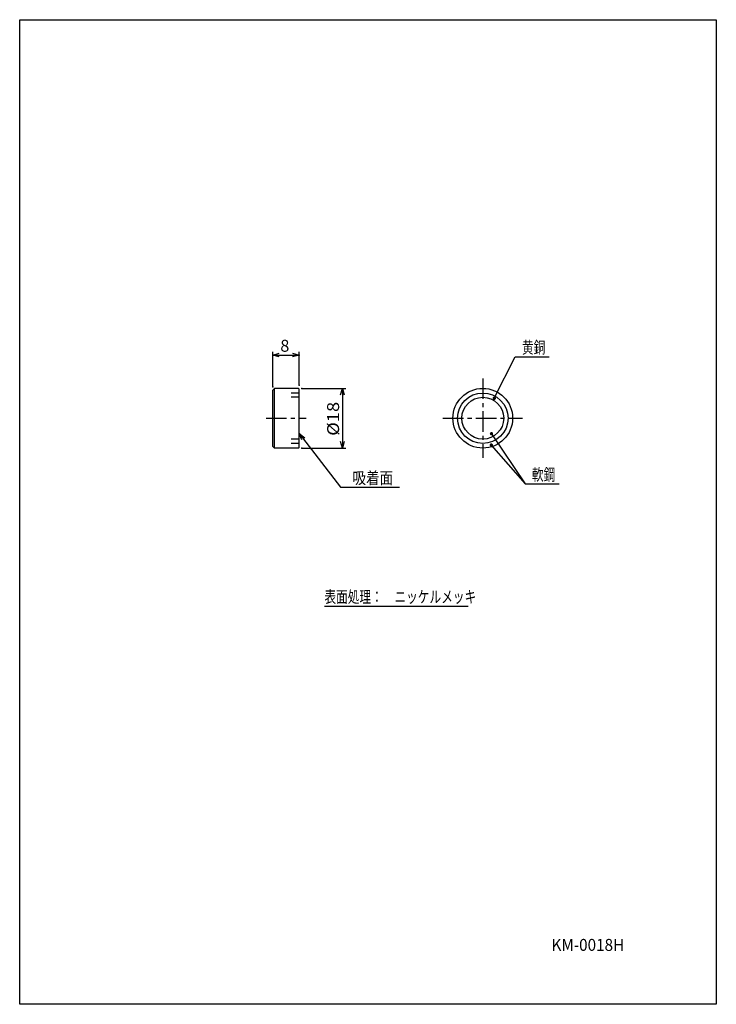
# Model space of a CAD drawing. Extents: x 0 to 210, y 0 to 297.
import ezdxf

# ---------------------------------------------------------------- set-up
doc = ezdxf.new("R2010")
doc.units = 0
doc.header["$LTSCALE"] = 4.95
doc.linetypes.add('CENTER', pattern=[2, 1.25, -0.25, 0.25, -0.25])
doc.linetypes.add('DASHED', pattern=[0.75, 0.5, -0.25])
doc.layers.add('001', color=7, linetype='CONTINUOUS')
doc.styles.get("Standard").update_dxf_attribs({"font": 'TXT', "bigfont": 'BIGFONT'})
doc.dimstyles.get("Standard").update_dxf_attribs({"dimtxt": 2.5, "dimasz": 2.5, "dimexe": 1.25, "dimexo": 0.625, "dimtad": 1, "dimcen": 2.5, "dimazin": 3, "dimtfac": 1, "dimtmove": 0, "dimatfit": 3})

# ---------------------------------------------------------------- blocks, each defined once
blk = doc.blocks.new('*D0')
at = {"layer": '001'}
for p, q in [((85.064862, 185.792259), (98.283615, 185.792259)), ((97.283615, 185.792259), (97.283615, 167.792259)), ((85.064862, 167.792259), (98.283615, 167.792259))]:
    blk.add_line(p, q, dxfattribs=at)
for points in [[(96.747716, 183.792259), (97.283615, 185.792259), (97.819513, 183.792259)], [(97.819513, 169.792259), (97.283615, 167.792259), (96.747716, 169.792259)]]:
    blk.add_lwpolyline(points, dxfattribs=at)
for p in [(85.064862, 185.792259), (85.064862, 167.792259), (97.283615, 167.792259)]:
    blk.add_point(p, dxfattribs=at)
at = {"layer": '001', "width": 1.125}
blk.add_text('%%c18', height=3.6, rotation=90.000003, dxfattribs=at).set_placement((96.283615, 171.492259))
blk = doc.blocks.new('*D1')
at = {"layer": '001'}
for p, q in [((76.264862, 186.292259), (76.264862, 196.835565)), ((84.264862, 186.792259), (84.264862, 196.835565)), ((76.264862, 195.835565), (84.264862, 195.835565))]:
    blk.add_line(p, q, dxfattribs=at)
for points in [[(78.264862, 195.299666), (76.264862, 195.835565), (78.264862, 196.371463)], [(82.264862, 196.371463), (84.264862, 195.835565), (82.264862, 195.299666)]]:
    blk.add_lwpolyline(points, dxfattribs=at)
for p in [(84.264862, 195.835565), (76.264862, 186.292259), (84.264862, 186.792259)]:
    blk.add_point(p, dxfattribs=at)
blk.add_text('8', height=3.6, dxfattribs=at).set_placement((78.564862, 196.835564))
blk = doc.blocks.new('DIM-1')
at = {"layer": '001'}
for points in [[(85.058377, 170.261994), (84.264862, 172.174459), (85.908299, 170.914973)], [(84.264862, 172.174459), (96.714113, 155.970439), (114.514113, 155.970439)]]:
    blk.add_lwpolyline(points, dxfattribs=at)
at = {"layer": '001', "width": 0.833333}
blk.add_text('吸着面', height=3.6, dxfattribs=at).set_placement((100.314113, 156.970439))
blk = doc.blocks.new('DIM-2')
at = {"layer": '001'}
blk.add_lwpolyline([(143.070573, 182.801605), (149.407052, 195.318107), (159.599052, 195.318107)], dxfattribs=at)
at = {"layer": '001', "const_width": 0.5}
blk.add_lwpolyline([(143.320573, 182.801605, 1), (142.820573, 182.801605, 1)], format="xyb", close=True, dxfattribs=at)
at = {"layer": '001', "width": 0.716667}
blk.add_text('黄銅', height=3.6, dxfattribs=at).set_placement((151.407052, 196.318107))
blk = doc.blocks.new('DIM-3')
at = {"layer": '001', "const_width": 0.5}
for points in [[(142.476038, 172.117626, 1), (141.976038, 172.117626, 1)], [(142.425089, 168.70475, 1), (141.925089, 168.70475, 1)]]:
    blk.add_lwpolyline(points, format="xyb", close=True, dxfattribs=at)
at = {"layer": '001'}
for points in [[(142.226038, 172.117626), (152.420217, 156.980816), (162.612217, 156.980816)], [(142.175089, 168.70475), (152.420217, 156.980816)]]:
    blk.add_lwpolyline(points, dxfattribs=at)
at = {"layer": '001', "width": 0.716667}
blk.add_text('軟鋼', height=3.6, dxfattribs=at).set_placement((154.420217, 157.980816))

msp = doc.modelspace()

# ---------------------------------------------------------------- linework, layer by layer
at = {"layer": '001'}
for p, q in [((0, 297), (210, 297)), ((0, 0), (0, 297)), ((210, 297), (210, 0)), ((76.764862, 167.792259), (76.764862, 185.792259)), ((91.858591, 120.114529), (135.20259, 120.114529)), ((210, 0), (0, 0))]:
    msp.add_line(p, q, dxfattribs=at)
at = {"layer": '001', "linetype": 'CENTER'}
for p, q in [((139.60772, 188.792259), (139.60772, 164.792259)), ((74.264862, 176.792259), (86.390019, 176.792259)), ((127.60772, 176.792259), (151.60772, 176.792259))]:
    msp.add_line(p, q, dxfattribs=at)
at = {"layer": '001', "color": 3}
for p, q in [((76.764862, 185.792259), (76.264862, 185.292259)), ((76.264862, 168.292259), (76.264862, 185.292259)), ((84.064862, 185.792259), (76.764862, 185.792259)), ((84.264862, 185.592259), (84.064862, 185.792259)), ((84.264862, 167.992259), (84.264862, 185.592259)), ((76.264862, 168.292259), (76.764862, 167.792259)), ((84.064862, 167.792259), (76.764862, 167.792259)), ((84.264862, 167.992259), (84.064862, 167.792259))]:
    msp.add_line(p, q, dxfattribs=at)
at = {"layer": '001', "linetype": 'DASHED'}
for p, q in [((84.264862, 184.392259), (81.264862, 184.392259)), ((84.264862, 183.092259), (81.264862, 183.092259)), ((84.264862, 170.492259), (81.264862, 170.492259)), ((84.264862, 169.192259), (81.264862, 169.192259))]:
    msp.add_line(p, q, dxfattribs=at)
at = {"layer": '001', "color": 3}
msp.add_circle((139.60772, 176.792259), 9, dxfattribs=at)
at = {"layer": '001'}
for radius in [7.6, 6.3]:
    msp.add_circle((139.60772, 176.792259), radius, dxfattribs=at)

# ---------------------------------------------------------------- block references
at = {"layer": '001', "color": 0, "linetype": 'BYBLOCK'}
for name in ['DIM-2', 'DIM-3', 'DIM-1']:
    msp.add_blockref(name, (0, 0), dxfattribs=at)

# ---------------------------------------------------------------- texts
at = {"layer": '001'}
for s, width, p in [('表面処理：\u3000ニッケルメッキ\u3000', 0.716667, (91.858591, 121.114529)), ('KM-0018H', 0.938182, (160.329296, 16.123856))]:
    msp.add_text(s, height=3.6, dxfattribs=dict(at, width=width)).set_placement(p)

# ---------------------------------------------------------------- dimensions: what is measured, and where the dimension line sits
dim = msp.add_linear_dim(base=(84.264862, 195.835565), p1=(76.264862, 186.292259), p2=(84.264862, 186.792259), dimstyle='Standard', dxfattribs=at)
dim.commit()
dim.dimension.update_dxf_attribs({"geometry": '*D1', "text_midpoint": (78.564862, 196.835564)})
dim = msp.add_linear_dim(base=(97.283615, 167.792259), p1=(85.064862, 185.792259), p2=(85.064862, 167.792259), angle=270, dimstyle='Standard', dxfattribs=at)
dim.commit()
dim.dimension.update_dxf_attribs({"geometry": '*D0', "text_midpoint": (96.283615, 171.492259)})

doc.saveas('drawing.dxf')
